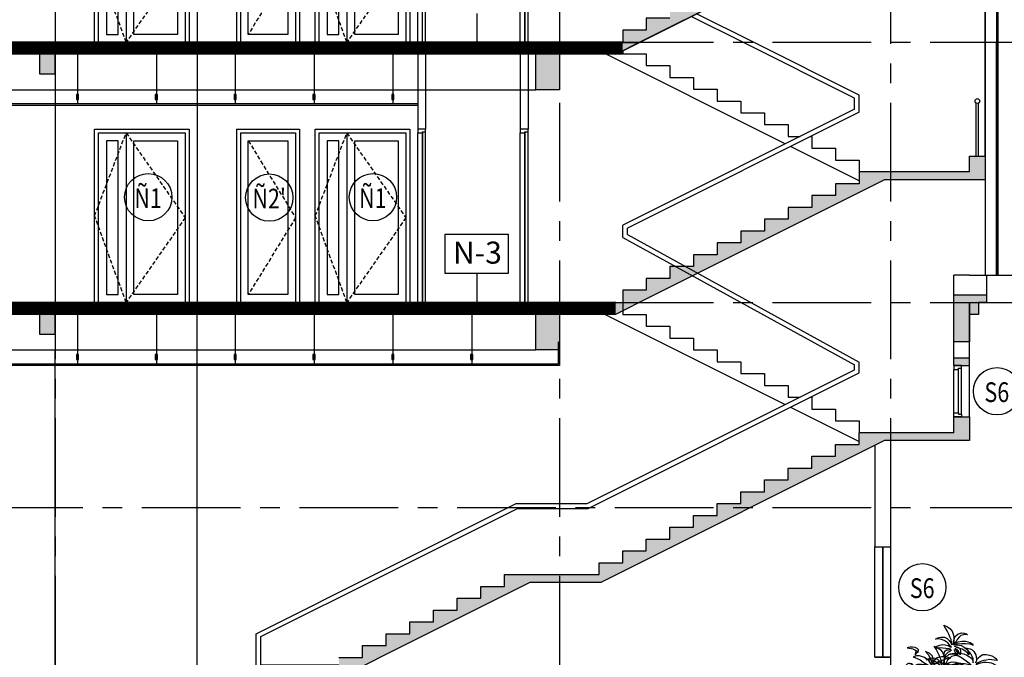
# Model space of a CAD drawing. Extents: x 957858 to 1561523, y -168054 to 57394.
# Drawn here: x 1403766 to 1416258, y -2924 to 5163 of the extents above; entities that cross this region are included whole.
import ezdxf
from ezdxf.enums import TextEntityAlignment as Align

# ---------------------------------------------------------------- set-up
doc = ezdxf.new("R2010")
doc.units = 0
doc.header["$MEASUREMENT"] = 0
doc.linetypes.add('CENTER', pattern=[2, 1.25, -0.25, 0.25, -0.25])
doc.linetypes.add('DASHED', pattern=[0.75, 0.5, -0.25])
doc.layers.get('0').update_dxf_attribs({"linetype": 'CONTINUOUS'})
for name, color, linetype in [('CAY', 84, 'CONTINUOUS'), ('COT', 6, 'CONTINUOUS'), ('cua-dh1', 8, 'CONTINUOUS'), ('CUADI', 8, 'CONTINUOUS'), ('DOOR', 1, 'CONTINUOUS'), ('KI-HIEU', 2, 'CONTINUOUS'), ('kinh', 140, 'CONTINUOUS'), ('SEWALL1', 1, 'CONTINUOUS'), ('SEWALL2', 2, 'CONTINUOUS'), ('THIN', 1, 'CONTINUOUS'), ('Truc', 8, 'CENTER'), ('TUONG', 141, 'CONTINUOUS')]:
    doc.layers.add(name, color=color, linetype=linetype)
doc.styles.get("Standard").update_dxf_attribs({"font": 'VNI-Helve-Condense.TTF'})

# ---------------------------------------------------------------- blocks, each defined once
blk = doc.blocks.new('tree34')
for p, q in [((353, 970), (311, 955)), ((403, 971), (353, 970)), ((452, 971), (403, 971)), ((474, 1117), (446, 1104)), ((446, 1104), (485, 1099)), ((523, 952), (452, 971)), ((520, 1115), (474, 1117)), ((485, 1099), (522, 1081)), ((566, 1105), (520, 1115)), ((522, 1081), (568, 1051)), ((627, 1072), (566, 1105)), ((568, 1051), (589, 1011)), ((589, 1011), (618, 958)), ((666, 1011), (627, 1072)), ((677, 955), (666, 1011)), ((697, 996), (682, 947)), ((723, 1038), (697, 996)), ((756, 1085), (723, 1038)), ((815, 1123), (756, 1085)), ((770, 966), (805, 1010)), ((805, 1010), (854, 1066)), ((872, 1141), (815, 1123)), ((854, 1066), (896, 1106)), ((949, 1150), (872, 1141)), ((896, 1106), (949, 1150)), ((-245, 791), (-250, 782)), ((-250, 782), (-192, 771)), ((-216, 809), (-245, 791)), ((-180, 825), (-216, 809)), ((-125, 836), (-180, 825)), ((-76, 841), (-125, 836)), ((-15, 832), (-76, 841)), ((52, 813), (-15, 832)), ((92, 765), (52, 813)), ((206, 796), (180, 768)), ((238, 823), (206, 796)), ((276, 844), (238, 823)), ((321, 852), (276, 844)), ((279, 759), (315, 784)), ((311, 955), (285, 931)), ((285, 931), (303, 940)), ((303, 940), (344, 940)), ((334, 785), (312, 734)), ((315, 784), (358, 811)), ((381, 849), (321, 852)), ((373, 822), (334, 785)), ((344, 940), (434, 923)), ((351, 760), (411, 783)), ((358, 811), (401, 830)), ((440, 852), (373, 822)), ((432, 841), (381, 849)), ((401, 830), (432, 841)), ((411, 783), (471, 798)), ((434, 923), (510, 896)), ((506, 865), (440, 852)), ((471, 798), (516, 804)), ((527, 806), (495, 774)), ((576, 857), (506, 865)), ((510, 896), (597, 865)), ((516, 804), (568, 803)), ((584, 916), (523, 952)), ((583, 816), (527, 806)), ((568, 803), (629, 815)), ((619, 840), (576, 857)), ((629, 815), (583, 816)), ((628, 877), (584, 916)), ((597, 865), (619, 840)), ((618, 958), (631, 900)), ((648, 831), (628, 877)), ((631, 900), (656, 854)), ((656, 854), (648, 831)), ((667, 893), (659, 836)), ((659, 836), (667, 856)), ((682, 947), (667, 893)), ((667, 856), (674, 895)), ((674, 895), (677, 955)), ((681, 778), (697, 791)), ((706, 782), (681, 778)), ((689, 823), (708, 875)), ((718, 860), (689, 823)), ((697, 791), (732, 817)), ((751, 792), (706, 782)), ((708, 875), (732, 920)), ((760, 895), (718, 860)), ((732, 920), (770, 966)), ((732, 817), (776, 839)), ((811, 789), (751, 792)), ((809, 921), (760, 895)), ((776, 839), (819, 859)), ((871, 928), (809, 921)), ((868, 779), (811, 789)), ((819, 859), (860, 867)), ((860, 867), (913, 873)), ((913, 754), (868, 779)), ((941, 913), (871, 928)), ((913, 873), (960, 868)), ((994, 881), (941, 913)), ((960, 868), (1027, 847)), ((1027, 847), (994, 881)), ((-381, 587), (-412, 556)), ((-350, 623), (-381, 587)), ((-309, 651), (-350, 623)), ((-274, 667), (-309, 651)), ((-283, 575), (-219, 586)), ((-234, 693), (-274, 667)), ((-189, 699), (-234, 693)), ((-219, 586), (-154, 597)), ((-192, 771), (-105, 757)), ((-154, 703), (-189, 699)), ((-114, 698), (-154, 703)), ((-154, 597), (-93, 598)), ((-49, 685), (-114, 698)), ((-105, 757), (-49, 729)), ((-93, 598), (-65, 603)), ((-65, 603), (1, 595)), ((-49, 729), (-3, 708)), ((-4, 671), (-49, 685)), ((18, 587), (-25, 579)), ((40, 648), (-4, 671)), ((-3, 708), (40, 681)), ((1, 595), (50, 587)), ((62, 577), (18, 587)), ((40, 681), (69, 659)), ((81, 619), (40, 648)), ((50, 587), (93, 573)), ((69, 659), (100, 632)), ((121, 580), (81, 619)), ((123, 720), (92, 765)), ((100, 632), (117, 604)), ((117, 604), (121, 580)), ((133, 674), (123, 720)), ((142, 614), (133, 674)), ((142, 677), (136, 648)), ((136, 648), (142, 614)), ((148, 700), (142, 677)), ((162, 729), (148, 700)), ((180, 768), (162, 729)), ((186, 603), (193, 638)), ((199, 626), (186, 603)), ((193, 638), (211, 678)), ((215, 652), (199, 626)), ((211, 678), (239, 717)), ((245, 680), (215, 652)), ((239, 717), (279, 759)), ((242, 566), (298, 584)), ((287, 701), (245, 680)), ((348, 717), (287, 701)), ((298, 584), (328, 600)), ((312, 734), (351, 760)), ((328, 600), (380, 619)), ((412, 722), (348, 717)), ((380, 619), (410, 626)), ((410, 626), (448, 635)), ((461, 717), (412, 722)), ((448, 635), (485, 645)), ((519, 704), (461, 717)), ((484, 727), (478, 685)), ((478, 685), (497, 713)), ((495, 774), (484, 727)), ((485, 645), (536, 650)), ((497, 713), (536, 749)), ((593, 683), (519, 704)), ((537, 716), (527, 679)), ((527, 679), (553, 640)), ((536, 749), (594, 772)), ((536, 650), (580, 659)), ((590, 758), (537, 716)), ((553, 640), (556, 677)), ((556, 677), (587, 716)), ((580, 659), (629, 656)), ((587, 716), (615, 743)), ((611, 767), (590, 758)), ((678, 648), (593, 683)), ((594, 772), (611, 767)), ((615, 743), (615, 743)), ((629, 656), (678, 648)), ((666, 721), (693, 691)), ((682, 739), (714, 738)), ((723, 717), (682, 739)), ((693, 691), (720, 657)), ((714, 738), (783, 725)), ((720, 657), (749, 611)), ((763, 704), (723, 717)), ((749, 611), (755, 568)), ((755, 568), (782, 617)), ((785, 671), (763, 704)), ((782, 617), (785, 671)), ((783, 725), (843, 716)), ((843, 716), (908, 698)), ((908, 698), (976, 669)), ((955, 719), (913, 754)), ((976, 669), (955, 719)), ((-412, 556), (-428, 531)), ((-428, 531), (-362, 554)), ((-362, 554), (-283, 575)), ((-172, 435), (-186, 379)), ((-136, 493), (-172, 435)), ((-105, 533), (-136, 493)), ((-132, 344), (-94, 403)), ((-69, 560), (-105, 533)), ((-94, 403), (-61, 454)), ((-25, 579), (-69, 560)), ((-61, 454), (-2, 480)), ((-2, 480), (37, 498)), ((38, 458), (24, 410)), ((24, 410), (26, 362)), ((37, 498), (107, 503)), ((61, 491), (38, 458)), ((107, 503), (61, 491)), ((93, 573), (62, 577)), ((64, 363), (81, 400)), ((81, 400), (103, 439)), ((103, 439), (125, 465)), ((125, 465), (147, 481)), ((137, 510), (202, 463)), ((174, 482), (137, 510)), ((146, 490), (165, 459)), ((165, 459), (168, 429)), ((168, 429), (173, 391)), ((173, 391), (169, 356)), ((199, 461), (174, 482)), ((179, 486), (218, 493)), ((197, 480), (179, 486)), ((249, 470), (197, 480)), ((211, 436), (199, 461)), ((202, 544), (242, 566)), ((224, 548), (202, 544)), ((202, 463), (224, 437)), ((204, 366), (212, 408)), ((212, 408), (211, 436)), ((218, 493), (263, 489)), ((243, 551), (224, 548)), ((224, 437), (255, 415)), ((279, 548), (243, 551)), ((294, 451), (249, 470)), ((255, 415), (275, 396)), ((263, 489), (300, 486)), ((275, 396), (305, 370)), ((310, 547), (279, 548)), ((338, 433), (294, 451)), ((300, 486), (362, 470)), ((344, 542), (310, 547)), ((360, 405), (338, 433)), ((381, 537), (344, 542)), ((390, 375), (360, 405)), ((362, 470), (416, 447)), ((417, 530), (381, 537)), ((416, 447), (453, 432)), ((459, 518), (417, 530)), ((453, 432), (500, 417)), ((500, 504), (459, 518)), ((475, 362), (544, 412)), ((530, 484), (500, 504)), ((500, 417), (545, 398)), ((571, 456), (530, 484)), ((544, 412), (651, 442)), ((545, 398), (588, 379)), ((599, 427), (571, 456)), ((625, 401), (599, 427)), ((649, 370), (625, 401)), ((643, 569), (728, 569)), ((707, 539), (643, 569)), ((651, 442), (807, 422)), ((778, 484), (707, 539)), ((728, 569), (815, 546)), ((848, 437), (778, 484)), ((807, 422), (901, 370)), ((815, 546), (894, 500)), ((898, 386), (848, 437)), ((894, 500), (930, 440)), ((930, 440), (938, 366)), ((938, 366), (960, 450)), ((950, 329), (1037, 407)), ((960, 450), (992, 503)), ((1015, 443), (969, 379)), ((992, 503), (1059, 541)), ((1082, 515), (1015, 443)), ((1037, 407), (1133, 436)), ((1059, 541), (1147, 559)), ((1147, 559), (1082, 515)), ((1133, 436), (1238, 438)), ((1238, 438), (1292, 425)), ((1278, 516), (1290, 547)), ((1290, 504), (1278, 509)), ((1290, 547), (1324, 567)), ((1304, 493), (1290, 504)), ((1323, 522), (1291, 512)), ((1291, 512), (1314, 507)), ((1292, 425), (1353, 385)), ((1311, 476), (1304, 493)), ((1319, 458), (1311, 476)), ((1314, 507), (1332, 494)), ((1317, 436), (1319, 458)), ((1330, 457), (1317, 436)), ((1357, 531), (1323, 522)), ((1324, 567), (1364, 574)), ((1334, 479), (1330, 457)), ((1332, 494), (1334, 479)), ((1405, 534), (1357, 531)), ((1364, 574), (1417, 568)), ((1437, 534), (1405, 534)), ((1417, 568), (1460, 554)), ((1477, 531), (1437, 534)), ((1460, 554), (1492, 541)), ((1516, 524), (1477, 531)), ((1492, 541), (1516, 524)), ((-194, 341), (-195, 301)), ((-195, 301), (-187, 264)), ((-186, 379), (-194, 341)), ((-187, 264), (-170, 223)), ((-170, 223), (-162, 278)), ((-162, 278), (-132, 344)), ((46, 195), (7, 160)), ((26, 362), (36, 327)), ((36, 327), (53, 305)), ((93, 223), (46, 195)), ((53, 305), (55, 329)), ((55, 329), (64, 363)), ((158, 224), (93, 223)), ((133, 192), (159, 206)), ((157, 291), (172, 316)), ((161, 311), (157, 291)), ((175, 217), (158, 224)), ((159, 206), (175, 217)), ((169, 356), (161, 311)), ((172, 316), (192, 347)), ((192, 347), (204, 366)), ((305, 370), (331, 329)), ((331, 329), (353, 292)), ((353, 292), (377, 262)), ((377, 262), (389, 237)), ((389, 237), (403, 211)), ((409, 331), (390, 375)), ((403, 211), (414, 180)), ((420, 300), (409, 331)), ((414, 180), (420, 212)), ((425, 261), (420, 300)), ((420, 212), (425, 261)), ((548, 364), (475, 362)), ((626, 362), (548, 364)), ((588, 379), (628, 359)), ((747, 355), (626, 362)), ((628, 359), (672, 340)), ((632, 177), (660, 238)), ((672, 340), (649, 370)), ((660, 238), (740, 299)), ((759, 212), (680, 160)), ((740, 299), (820, 319)), ((835, 341), (747, 355)), ((818, 250), (759, 212)), ((883, 274), (818, 250)), ((820, 319), (934, 311)), ((934, 311), (835, 341)), ((955, 275), (883, 274)), ((927, 327), (898, 386)), ((901, 370), (927, 327)), ((969, 379), (950, 329)), ((1003, 247), (966, 267)), ((1046, 321), (973, 300)), ((973, 300), (1065, 304)), ((1042, 202), (1003, 247)), ((1030, 255), (1082, 213)), ((1104, 231), (1030, 255)), ((1054, 134), (1042, 202)), ((1131, 342), (1046, 321)), ((1065, 304), (1156, 290)), ((1082, 213), (1116, 163)), ((1170, 212), (1104, 231)), ((1203, 369), (1131, 342)), ((1156, 290), (1227, 267)), ((1238, 190), (1170, 212)), ((1270, 379), (1203, 369)), ((1227, 267), (1290, 215)), ((1353, 385), (1270, 379)), ((1290, 215), (1331, 169)), ((1313, 228), (1318, 235)), ((1326, 225), (1313, 228)), ((1318, 235), (1346, 244)), ((1347, 218), (1326, 225)), ((1346, 244), (1377, 244)), ((1374, 209), (1347, 218)), ((1404, 194), (1374, 209)), ((1377, 244), (1401, 238)), ((1401, 238), (1422, 224)), ((1422, 181), (1404, 194)), ((1422, 224), (1429, 207)), ((1429, 207), (1436, 189)), ((-2, 111), (-7, 61)), ((-7, 61), (0, 0)), ((7, 160), (-2, 111)), ((0, 0), (22, 65)), ((22, 65), (56, 124)), ((56, 124), (90, 159)), ((90, 159), (133, 192)), ((627, 109), (632, 177)), ((680, 160), (627, 109)), ((1023, 36), (1051, 81)), ((1078, 57), (1023, 36)), ((1051, 81), (1054, 134)), ((1110, 114), (1078, 57)), ((1116, 163), (1110, 114)), ((1300, 153), (1238, 190)), ((1364, 110), (1300, 153)), ((1331, 169), (1364, 110)), ((1444, 163), (1422, 181)), ((1436, 189), (1444, 163))]:
    blk.add_line(p, q)
blk = doc.blocks.new('d2')
blk.add_line((400, 2150), (400, 0))
for points in [[(0, 0), (0, 2200), (1200, 2200), (1200, 0)], [(50, 0), (50, 2150), (1150, 2150), (1150, 0)]]:
    blk.add_lwpolyline(points)
at = {"color": 8, "linetype": 'DASHED', "ltscale": 100}
blk.add_lwpolyline([(400, 2150), (1150, 1075), (400, 0), (0, 1100), (400, 2150)], dxfattribs=at)
for points in [[(300, 2050), (150, 2050), (150, 100), (300, 100)], [(1050, 100), (500, 100), (500, 2050), (1050, 2050)]]:
    blk.add_lwpolyline(points, close=True)
blk = doc.blocks.new('mc-1 tang')
at = {"layer": 'COT'}
h = blk.add_hatch(color=256, dxfattribs=at)
h.paths.add_polyline_path([(-6400, 3300), (-6613, 3300), (-6400, 3193)])
h.paths.add_polyline_path([(-6400, 155), (-6700, 155), (-6700, 305), (-7000, 305), (-7000, 455), (-7300, 455), (-7300, 605), (-7600, 605), (-7600, 755), (-7900, 755), (-7900, 905), (-8200, 905), (-8200, 1055), (-8500, 1055), (-8500, 1205), (-8800, 1205), (-8800, 1355), (-9100, 1355), (-9100, 1505), (-9400, 1505), (-9400, 1655), (-10800, 1655), (-10800, 1855), (-11000, 1855), (-11000, 1555), (-9724, 1555), (-6613, 0), (-6400, 0)])
for p in [(-9724, 1555), (-6400, -1)]:
    blk.add_line(p, (-6611, -1), dxfattribs=at)
for points in [[(-7000, 305), (-6700, 305), (-6700, 155)], [(-6700, 155), (-6400, 155)], [(-6400, 155), (-6400, -1)]]:
    blk.add_lwpolyline(points, dxfattribs=at)
at = {"layer": 'DOOR'}
for p, q in [((-5158, 2150), (-5158, 0)), ((-3858, 2150), (-3858, 0))]:
    blk.add_line(p, q, dxfattribs=at)
at = {"layer": 'kinh', "ltscale": 10}
for p, q in [((-11159, 3300), (-11159, 0)), ((-11144, 3300), (-11144, 0))]:
    blk.add_line(p, q, dxfattribs=at)
at = {"layer": 'SEWALL1', "ltscale": 10}
for p, q in [((-11000, 3300), (-11000, 0)), ((-8060, 0), (-7337, 362)), ((-7926, 0), (-7270, 328))]:
    blk.add_line(p, q, dxfattribs=at)
at = {"layer": 'SEWALL2'}
for p, q in [((-1000, 3300), (-1000, 0)), ((800, 3300), (800, 0))]:
    blk.add_line(p, q, dxfattribs=at)
at = {"layer": 'THIN'}
for p, q in [((-5200, 0), (-5200, 2165)), ((-5160, 0), (-5160, 2150)), ((-5100, 0), (-5100, 2150)), ((-3900, 0), (-3900, 2165)), ((-3860, 0), (-3860, 2150)), ((-3800, 0), (-3800, 2150))]:
    blk.add_line(p, q, dxfattribs=at)
at = {"layer": 'cua-dh1', "xscale": -1}
blk.add_blockref('d2', (-2500, 0), dxfattribs=at)
blk = doc.blocks.new('DAM 400X500')
at = {"ltscale": 10}
blk.add_hatch(color=256, dxfattribs=at).paths.add_polyline_path([(400, 0), (0, 0), (0, -500), (400, -500)])
blk.add_lwpolyline([(0, -500), (400, -500), (400, 0), (0, 0)], close=True, dxfattribs=at)
blk = doc.blocks.new('kh-nen')
at = {"linetype": 'Continuous'}
blk.add_lwpolyline([(0, 0), (800, 0), (800, 500), (0, 500)], close=True, dxfattribs=at)
at = {"width": 1}
blk.add_attdef('KH-N', text='', height=250, dxfattribs=at).set_placement((403, 250), align=Align.MIDDLE_CENTER)
blk = doc.blocks.new('dam200x400')
at = {"linetype": 'Continuous', "ltscale": 10}
blk.add_hatch(color=256, dxfattribs=at).paths.add_polyline_path([(2000, -400), (2200, -400), (2200, 0), (2000, 0)])
blk.add_lwpolyline([(2000, -400), (2200, -400), (2200, 0), (2000, 0)], close=True, dxfattribs=at)
blk = doc.blocks.new('dam300x600')
at = {"linetype": 'Continuous', "ltscale": 10}
blk.add_hatch(color=256, dxfattribs=at).paths.add_polyline_path([(300, 0), (0, 0), (0, -600), (300, -600)])
blk.add_lwpolyline([(0, -600), (300, -600), (300, 0), (0, 0)], close=True, dxfattribs=at)
blk = doc.blocks.new('A$C29BB76EB')
for p, q in [((0, 2200), (800, 2200)), ((0, 2200), (0, 0)), ((50, 2150), (750, 2150)), ((50, 2150), (50, 0)), ((750, 2150), (750, 0)), ((800, 2200), (800, 0))]:
    blk.add_line(p, q)
at = {"color": 8, "linetype": 'DASHED', "ltscale": 100}
for p, q in [((150, 2050), (750, 1075)), ((750, 1075), (150, 100))]:
    blk.add_line(p, q, dxfattribs=at)
blk.add_lwpolyline([(650, 100), (150, 100), (150, 2050), (650, 2050)], close=True)
blk = doc.blocks.new('KH-CD')
blk.add_circle((0, 0), 3.5)
blk.add_attdef('SYMBOL', text='', height=3).set_placement((-0.05, 0.15), align=Align.MIDDLE_CENTER)
blk = doc.blocks.new('A$C0D592148')
at = {"layer": 'KI-HIEU'}
ref = blk.add_blockref('KH-CD', (300, 300), dxfattribs=dict(at, xscale=85.71428571408615, yscale=85.71429999999236, zscale=85.7143, rotation=180))
ref.add_attrib('SYMBOL', 'S6', dxfattribs={"layer": '0', "height": 250, "width": 0.8}).set_placement((298, 288), align=Align.MIDDLE_CENTER)

msp = doc.modelspace()

# ---------------------------------------------------------------- hatches: boundary and pattern name
at = {"layer": 'COT'}
h = msp.add_hatch(color=256, dxfattribs=at)
h.paths.add_polyline_path([(1411415.7, 4876.3), (1411628.9, 4876.3), (1411415.7, 4769.7)])
h.paths.add_polyline_path([(1411415.7, 1731.5), (1411715.7, 1731.5), (1411715.7, 1881.5), (1412015.7, 1881.5), (1412015.7, 2031.5), (1412315.7, 2031.5), (1412315.7, 2181.5), (1412615.7, 2181.5), (1412615.7, 2331.5), (1412915.7, 2331.5), (1412915.7, 2481.5), (1413215.7, 2481.5), (1413215.7, 2631.5), (1413515.7, 2631.5), (1413515.7, 2781.5), (1413815.7, 2781.5), (1413815.7, 2931.5), (1414115.7, 2931.5), (1414115.7, 3081.5), (1414415.7, 3081.5), (1414415.7, 3231.5), (1415815.7, 3231.5), (1415815.7, 3431.5), (1416015.7, 3431.5), (1416015.7, 3131.5), (1414739.3, 3131.5), (1411628.9, 1576.3), (1411415.7, 1576.3)])
for points in [[(1415929.9, 1575.2), (1416029.9, 1575.2), (1416029.9, 1675.2), (1415615.7, 1675.2), (1415615.7, 1575.2), (1415815.7, 1575.2), (1415815.7, 1424.2), (1415929.8, 1424.2)], [(1411328.9, 1575.2), (1411626.8, 1575.2), (1411328.9, 1426.3)]]:
    msp.add_hatch(color=256, dxfattribs=at).paths.add_polyline_path(points)
at = {"layer": 'COT', "linetype": 'Continuous', "ltscale": 10}
for points in [[(1415815.7, 776.3), (1415815.7, 876.3), (1415615.7, 876.3), (1415615.7, 776.3)], [(1414739.3, -174.8), (1415815.7, -174.8), (1415815.7, 125.2), (1415615.7, 125.2), (1415615.7, -74.8), (1414415.7, -74.8), (1414415.7, -224.8), (1414115.7, -224.8), (1414115.7, -374.8), (1413815.7, -374.8), (1413815.7, -524.8), (1413515.7, -524.8), (1413515.7, -674.8), (1413215.7, -674.8), (1413215.7, -824.8), (1412915.7, -824.8), (1412915.7, -974.8), (1412615.7, -974.8), (1412615.7, -1124.8), (1412315.7, -1124.8), (1412315.7, -1274.8), (1412015.7, -1274.8), (1412015.7, -1424.8), (1411715.7, -1424.8), (1411715.7, -1574.8), (1411415.7, -1574.8), (1411415.7, -1724.8), (1411115.7, -1724.8), (1411115.7, -1874.8), (1409915.7, -1874.8), (1409915.7, -2024.8), (1409615.7, -2024.8), (1409615.7, -2174.8), (1409315.7, -2174.8), (1409315.7, -2324.8), (1409015.7, -2324.8), (1409015.7, -2474.8), (1408715.7, -2474.8), (1408715.7, -2624.8), (1408415.7, -2624.8), (1408415.7, -2774.8), (1408115.7, -2774.8), (1408115.7, -2924.8), (1407815.7, -2924.8), (1407815.7, -3074.8), (1407515.7, -3074.8), (1407515.7, -3224.8), (1407215.7, -3224.8), (1407215.7, -3374.8), (1406915.7, -3374.8), (1406915.7, -3524.8), (1406615.7, -3524.8), (1406615.7, -3674.8), (1406315.7, -3674.8), (1406315.7, -3824.8), (1406015.7, -3824.8), (1406015.7, -3923.4), (1406342.1, -3923.4), (1410239.3, -1974.8), (1411139.3, -1974.8)]]:
    msp.add_hatch(color=256, dxfattribs=at).paths.add_polyline_path(points)

# ---------------------------------------------------------------- linework, layer by layer
at = {"color": 6}
for points in [[(1408915.7, 3776.3), (1408815.7, 3776.3), (1408815.7, 3726.3), (1408875.7, 3726.3), (1408875.7, 3741.3), (1408915.7, 3741.3)], [(1410215.7, 3776.3), (1410115.7, 3776.3), (1410115.7, 3726.3), (1410175.7, 3726.3), (1410175.7, 3741.3), (1410215.7, 3741.3)], [(1415715.7, 776.3), (1415615.7, 776.3), (1415615.7, 726.3), (1415675.7, 726.3), (1415675.7, 741.3), (1415715.7, 741.3)], [(1415715.7, 125.2), (1415615.7, 125.2), (1415615.7, 175.2), (1415675.7, 175.2), (1415675.7, 160.2), (1415715.7, 160.2)]]:
    msp.add_lwpolyline(points, close=True, dxfattribs=at)
at = {"layer": 'COT'}
for p, q in [((1414739.3, 3131.5), (1411626.8, 1575.2)), ((1415815.7, 3231.5), (1414415.7, 3231.5)), ((1416015.7, 3131.5), (1414739.3, 3131.5)), ((1415615.7, 1675.2), (1416029.9, 1675.2)), ((1411328.9, 1575.2), (1411626.8, 1575.2)), ((1411415.7, 1575.2), (1411626.8, 1575.2)), ((1415815.7, 1424.2), (1415815.7, 1574.2))]:
    msp.add_line(p, q, dxfattribs=at)
at = {"layer": 'COT', "ltscale": 10}
for p, q in [((1415615.7, 876.3), (1415815.7, 876.3)), ((1415615.7, 776.3), (1415815.7, 776.3)), ((1415615.7, -74.8), (1415615.7, 125.2)), ((1415615.7, 125.2), (1415815.7, 125.2)), ((1415815.7, 125.2), (1415815.7, -174.8))]:
    msp.add_line(p, q, dxfattribs=at)
at = {"layer": 'COT', "const_width": 150}
for points in [[(1411415.7, 4801.3), (1398615.7, 4801.3)], [(1411328.9, 1500.2), (1398702.5, 1500.2)]]:
    msp.add_lwpolyline(points, dxfattribs=at)
at = {"layer": 'COT'}
for points in [[(1411415.7, 4876.3), (1398615.7, 4876.3)], [(1411415.7, 4726.3), (1398615.7, 4726.3)], [(1412015.7, 1881.5), (1411715.7, 1881.5), (1411715.7, 1731.5)], [(1411715.7, 1731.5), (1411415.7, 1731.5)], [(1411415.7, 1731.5), (1411415.7, 1575.2)], [(1411328.9, 1575.2), (1398404.6, 1575.2)], [(1411328.9, 1425.2), (1398702.5, 1425.2)]]:
    msp.add_lwpolyline(points, dxfattribs=at)
at = {"layer": 'COT', "ltscale": 10}
for points in [[(1414115.7, -224.8), (1414415.7, -224.8), (1414415.7, -74.8)], [(1415615.7, -74.8), (1414415.7, -74.8)], [(1415815.7, -174.8), (1414739.3, -174.8), (1411139.3, -1974.8), (1410239.3, -1974.8), (1406342.1, -3923.4)], [(1413815.7, -374.8), (1414115.7, -374.8), (1414115.7, -224.8)], [(1413515.7, -524.8), (1413815.7, -524.8), (1413815.7, -374.8)], [(1413215.7, -674.8), (1413515.7, -674.8), (1413515.7, -524.8)], [(1412915.7, -824.8), (1413215.7, -824.8), (1413215.7, -674.8)], [(1412615.7, -974.8), (1412915.7, -974.8), (1412915.7, -824.8)], [(1412315.7, -1124.8), (1412615.7, -1124.8), (1412615.7, -974.8)], [(1412015.7, -1274.8), (1412315.7, -1274.8), (1412315.7, -1124.8)], [(1411715.7, -1424.8), (1412015.7, -1424.8), (1412015.7, -1274.8)], [(1411415.7, -1574.8), (1411715.7, -1574.8), (1411715.7, -1424.8)], [(1411115.7, -1724.8), (1411415.7, -1724.8), (1411415.7, -1574.8)], [(1409915.7, -1874.8), (1411115.7, -1874.8), (1411115.7, -1724.8)], [(1409615.7, -2024.8), (1409915.7, -2024.8), (1409915.7, -1874.8)], [(1409315.7, -2174.8), (1409615.7, -2174.8), (1409615.7, -2024.8)], [(1409015.7, -2324.8), (1409315.7, -2324.8), (1409315.7, -2174.8)], [(1408715.7, -2474.8), (1409015.7, -2474.8), (1409015.7, -2324.8)], [(1408415.7, -2624.8), (1408715.7, -2624.8), (1408715.7, -2474.8)], [(1408115.7, -2774.8), (1408415.7, -2774.8), (1408415.7, -2624.8)], [(1407815.7, -2924.8), (1408115.7, -2924.8), (1408115.7, -2774.8)]]:
    msp.add_lwpolyline(points, dxfattribs=at)
msp.add_circle((1415915.7, 4131.5), 30, dxfattribs=at)
at = {"layer": 'DOOR'}
for p, q in [((1408874.1, 3726.3), (1408874.1, 1576.3)), ((1410174.1, 3726.3), (1410174.1, 1576.3))]:
    msp.add_line(p, q, dxfattribs=at)
at = {"layer": 'KI-HIEU'}
for p, q in [((1409564.2, 5242.8), (1409564.2, 4876.3)), ((1409564.2, 1941.8), (1409564.2, 1575.2))]:
    msp.add_line(p, q, dxfattribs=at)
at = {"layer": 'KI-HIEU', "linetype": 'Continuous', "ltscale": 10}
for p, q in [((1406015.7, 795.2), (1406015.7, 1425.2)), ((1406015.7, -3923.7), (1406015.7, 775.2))]:
    msp.add_line(p, q, dxfattribs=at)
at = {"layer": 'kinh', "ltscale": 10}
for p, q in [((1416160.1, 1924.3), (1416160.1, 4876.3)), ((1416160.1, 4876.3), (1416160.1, 1924.3)), ((1416174.3, 1924.3), (1416174.3, 4876.3)), ((1416174.3, 4876.3), (1416174.3, 1924.3))]:
    msp.add_line(p, q, dxfattribs=at)
msp.add_lwpolyline([(1416015.7, 1924.3), (1416565.7, 1924.3), (1416565.7, 4876.3)], dxfattribs=at)
at = {"layer": 'SEWALL1', "ltscale": 10}
for p, q in [((1416015.7, 3431.5), (1416015.7, 6431.5)), ((1414355.7, 4169.4), (1412941.9, 4876.3)), ((1414415.7, 4206.5), (1413076.1, 4876.3)), ((1416015.7, 4876.3), (1416015.7, 1924.3)), ((1413478.9, 3588.1), (1411052.5, 4801.3)), ((1414355.7, 4026.5), (1414355.7, 4169.4)), ((1414415.7, 3989.4), (1414415.7, 4206.5)), ((1414355.7, 4026.5), (1411415.7, 2556.5)), ((1415900.7, 3431.5), (1415900.7, 4105.5)), ((1415930.7, 3431.5), (1415930.7, 4105.5)), ((1414415.7, 3989.4), (1411475.7, 2519.4)), ((1414415.7, 3119.7), (1413546, 3554.6)), ((1411415.7, 2401.2), (1411415.7, 2556.5)), ((1411475.7, 2436.7), (1411475.7, 2519.4)), ((1411415.7, 2401.2), (1414355.7, 784.2)), ((1411475.7, 2436.7), (1414415.7, 819.7)), ((1411192.1, 1425.2), (1413478.9, 281.8)), ((1413546, 248.3), (1414415.7, -186.6))]:
    msp.add_line(p, q, dxfattribs=at)
at = {"layer": 'SEWALL1', "linetype": 'Continuous', "ltscale": 10}
for p, q in [((1404500, 4725.2), (1404500, 4095.2)), ((1405500, 4725.2), (1405500, 4095.2)), ((1406500, 4725.2), (1406500, 4095.2)), ((1407500, 4725.2), (1407500, 4095.2)), ((1408500, 4725.2), (1408500, 4095.2)), ((1408815.7, 4075.2), (1399415.7, 4075.2)), ((1408815.7, 4095.2), (1399435.7, 4095.2)), ((1404500, 1425.2), (1404500, 795.2)), ((1405500, 1425.2), (1405500, 795.2)), ((1406500, 1425.2), (1406500, 795.2)), ((1407500, 1425.2), (1407500, 795.2)), ((1408500, 1425.2), (1408500, 795.2)), ((1409500, 1425.2), (1409500, 795.2)), ((1410595.7, 1075.2), (1410595.7, 795.2)), ((1410615.7, 1075.2), (1410615.7, 775.2)), ((1410615.7, 775.2), (1399415.7, 775.2)), ((1410595.7, 795.2), (1399435.7, 795.2))]:
    msp.add_line(p, q, dxfattribs=at)
at = {"layer": 'SEWALL1', "ltscale": 10}
for points in [[(1411415.7, 4769.7), (1411415.7, 4731.5), (1411715.7, 4731.5), (1411715.7, 4581.5)], [(1411715.7, 4581.5), (1412015.7, 4581.5), (1412015.7, 4431.5)], [(1412015.7, 4431.5), (1412315.7, 4431.5), (1412315.7, 4281.5)], [(1412315.7, 4281.5), (1412615.7, 4281.5), (1412615.7, 4131.5)], [(1412615.7, 4131.5), (1412915.7, 4131.5), (1412915.7, 3981.5)], [(1412915.7, 3981.5), (1413215.7, 3981.5), (1413215.7, 3831.5)], [(1413215.7, 3831.5), (1413515.7, 3831.5), (1413515.7, 3681.5)], [(1413515.7, 3681.5), (1413665.7, 3681.5)], [(1413799.9, 3681.5), (1413815.7, 3681.5), (1413815.7, 3531.5)], [(1413815.7, 3531.5), (1414115.7, 3531.5), (1414115.7, 3381.5)], [(1414115.7, 3381.5), (1414415.7, 3381.5), (1414415.7, 3231.5)], [(1411115.7, 1575.2), (1411415.7, 1575.2), (1411415.7, 1425.2)], [(1411415.7, 1425.2), (1411715.7, 1425.2), (1411715.7, 1275.2)], [(1411715.7, 1275.2), (1412015.7, 1275.2), (1412015.7, 1125.2)], [(1412015.7, 1125.2), (1412315.7, 1125.2), (1412315.7, 975.2)], [(1412315.7, 975.2), (1412615.7, 975.2), (1412615.7, 825.2)], [(1407515.7, -3083.4), (1406765.7, -3083.4), (1406765.7, -2624.8), (1410065.7, -974.8), (1410965.7, -974.8), (1414355.7, 720.2), (1414355.7, 784.2)], [(1407815.7, -3023.4), (1406825.7, -3023.4), (1406825.7, -2661.8), (1410079.9, -1034.8), (1410979.9, -1034.8), (1414415.7, 683.2), (1414415.7, 819.7)], [(1412615.7, 825.2), (1412915.7, 825.2), (1412915.7, 675.2)], [(1412915.7, 675.2), (1413215.7, 675.2), (1413215.7, 525.2)], [(1413215.7, 525.2), (1413515.7, 525.2), (1413515.7, 375.2)], [(1413515.7, 375.2), (1413665.7, 375.2)], [(1413799.9, 375.2), (1413815.7, 375.2), (1413815.7, 225.2)], [(1413815.7, 225.2), (1414115.7, 225.2), (1414115.7, 75.2)], [(1414115.7, 75.2), (1414415.7, 75.2), (1414415.7, -74.8)]]:
    msp.add_lwpolyline(points, dxfattribs=at)
at = {"layer": 'SEWALL1', "linetype": 'Continuous', "ltscale": 10}
for points in [[(1404513.8, 4215.5), (1404486.2, 4215.5), (1404486.2, 4151.9), (1404513.8, 4151.9)], [(1405513.8, 4215.5), (1405486.2, 4215.5), (1405486.2, 4151.9), (1405513.8, 4151.9)], [(1406513.8, 4215.5), (1406486.2, 4215.5), (1406486.2, 4151.9), (1406513.8, 4151.9)], [(1407513.8, 4215.5), (1407486.2, 4215.5), (1407486.2, 4151.9), (1407513.8, 4151.9)], [(1408513.8, 4215.5), (1408486.2, 4215.5), (1408486.2, 4151.9), (1408513.8, 4151.9)], [(1404513.8, 915.5), (1404486.2, 915.5), (1404486.2, 851.9), (1404513.8, 851.9)], [(1405513.8, 915.5), (1405486.2, 915.5), (1405486.2, 851.9), (1405513.8, 851.9)], [(1406513.8, 915.5), (1406486.2, 915.5), (1406486.2, 851.9), (1406513.8, 851.9)], [(1407513.8, 915.5), (1407486.2, 915.5), (1407486.2, 851.9), (1407513.8, 851.9)], [(1408513.8, 915.5), (1408486.2, 915.5), (1408486.2, 851.9), (1408513.8, 851.9)], [(1409513.8, 915.5), (1409486.2, 915.5), (1409486.2, 851.9), (1409513.8, 851.9)]]:
    msp.add_lwpolyline(points, close=True, dxfattribs=at)
at = {"layer": 'SEWALL2'}
for p, q in [((1404215.7, 4876.3), (1404215.7, 1576.3)), ((1406015.7, 4876.3), (1406015.7, 1576.3)), ((1399715.7, 4275.2), (1410315.7, 4275.2)), ((1400515.4, 975.2), (1410315.7, 974.2)), ((1404215.7, -3923.7), (1404215.7, 974.2))]:
    msp.add_line(p, q, dxfattribs=at)
at = {"layer": 'THIN'}
for p, q in [((1408815.7, 1576.3), (1408815.7, 3726.3)), ((1408875.7, 1576.3), (1408875.7, 3726.3)), ((1408915.7, 1576.3), (1408915.7, 3741.3)), ((1410115.7, 1576.3), (1410115.7, 3726.3)), ((1410175.7, 1576.3), (1410175.7, 3726.3)), ((1410215.7, 1576.3), (1410215.7, 3741.3)), ((1415815.7, 125.2), (1415815.7, 776.3)), ((1415615.7, 175.2), (1415615.7, 726.3)), ((1415675.7, 175.2), (1415675.7, 726.3)), ((1415715.7, 160.2), (1415715.7, 741.3))]:
    msp.add_line(p, q, dxfattribs=at)
for points in [[(1414815.7, -2923.7), (1414615.7, -2923.7), (1414615.7, -1523.7), (1414815.7, -1523.7)], [(1414715.7, -1523.7), (1414715.7, -1523.7), (1414715.7, -2923.7), (1414715.7, -2923.7)]]:
    msp.add_lwpolyline(points, close=True, dxfattribs=at)
at = {"layer": 'Truc', "ltscale": 1000}
for p, q in [((1404215.7, 54108.5), (1404215.7, -9482)), ((1410615.7, 54108.5), (1410615.7, -9482)), ((1414815.7, 54108.5), (1414815.7, -9482)), ((1389317.4, 4876.3), (1419621.2, 4876.3)), ((1389317.4, 1576.3), (1419621.2, 1576.3)), ((1389317.4, -1023.7), (1419621.2, -1023.7))]:
    msp.add_line(p, q, dxfattribs=at)
at = {"layer": 'TUONG', "ltscale": 10}
for p, q in [((1411415.7, 4769.7), (1414739.3, 6431.5)), ((1411328.9, 4726.3), (1411628.9, 4876.3)), ((1415815.7, 3231.5), (1415815.7, 3431.5)), ((1415815.7, 3431.5), (1416015.7, 3431.5)), ((1416015.7, 3431.5), (1416015.7, 3131.5)), ((1414415.7, 3231.5), (1414415.7, 3081.5)), ((1411760.5, 1642.1), (1411326.8, 1425.2)), ((1414615.7, -236.6), (1414615.7, -1523.7))]:
    msp.add_line(p, q, dxfattribs=at)
at = {"layer": 'TUONG'}
for p, q in [((1408815.7, 4726.3), (1408815.7, 3776.3)), ((1408815.7, 4726.3), (1408815.7, 3776.3)), ((1408915.7, 4726.3), (1408915.7, 3776.3)), ((1408915.7, 4726.3), (1408915.7, 3776.3)), ((1410115.7, 4726.3), (1410115.7, 3776.3)), ((1410215.7, 4726.3), (1410215.7, 3776.3)), ((1415615.7, 776.3), (1415615.7, 1924.2)), ((1415815.7, 1924.2), (1415615.7, 1924.2)), ((1415815.7, 776.3), (1415815.7, 1424.2)), ((1414815.7, -174.8), (1414815.7, -1523.7)), ((1414615.7, -1523.7), (1414815.7, -1523.7)), ((1414615.7, -2923.7), (1414815.7, -2923.7))]:
    msp.add_line(p, q, dxfattribs=at)
at = {"layer": 'TUONG', "ltscale": 10}
for points in [[(1411418.1, 4876.3), (1411418.1, 4875.2)], [(1414415.7, 3081.5), (1414115.7, 3081.5), (1414115.7, 2931.5)], [(1414115.7, 2931.5), (1413815.7, 2931.5), (1413815.7, 2781.5)], [(1413815.7, 2781.5), (1413515.7, 2781.5), (1413515.7, 2631.5)], [(1413515.7, 2631.5), (1413215.7, 2631.5), (1413215.7, 2481.5)], [(1413215.7, 2481.5), (1412915.7, 2481.5), (1412915.7, 2331.5)], [(1412915.7, 2331.5), (1412615.7, 2331.5), (1412615.7, 2181.5)], [(1412615.7, 2181.5), (1412315.7, 2181.5), (1412315.7, 2031.5)], [(1412315.7, 2031.5), (1412015.7, 2031.5), (1412015.7, 1881.5)]]:
    msp.add_lwpolyline(points, dxfattribs=at)
at = {"layer": 'TUONG'}
msp.add_lwpolyline([(1415815.7, 1924.2), (1416029.8, 1924.2), (1416029.9, 1575.2), (1415929.9, 1575.2), (1415929.8, 1424.2), (1415815.7, 1424.2)], dxfattribs=at)

# ---------------------------------------------------------------- block references
at = {"layer": 'CAY', "xscale": -0.6451200003020949, "yscale": 0.6451200000592507, "zscale": 0.6451199999999999, "rotation": 343.7559091354486}
for p in [(1415868.9, -3401.7), (1415747.8, -3666.7)]:
    msp.add_blockref('tree34', p, dxfattribs=at)
at = {"layer": 'COT'}
for name, p, xscale in [('mc-1 tang', (1405015.7, 4876.3), -1), ('dam300x600', (1410615.7, 4875.2), -1), ('dam300x600', (1410615.7, 1574.2), -1), ('DAM 400X500', (1415815.7, 1575.2), -0.5)]:
    msp.add_blockref(name, p, dxfattribs=dict(at, xscale=xscale))
for p in [(1402015.7, 4876.3), (1402015.7, 1575.2)]:
    msp.add_blockref('dam200x400', p, dxfattribs=at)
at = {"layer": 'cua-dh1'}
for p in [(1404715.7, 4876.3), (1404715.7, 1576.3), (1407515.7, 1576.3)]:
    msp.add_blockref('d2', p, dxfattribs=at)
at = {"layer": 'CUADI', "linetype": 'Continuous', "ltscale": 10}
for p in [(1406515.7, 4876.3), (1406515.7, 1576.3)]:
    msp.add_blockref('A$C29BB76EB', p, dxfattribs=at)
at = {"layer": 'KI-HIEU'}
ref = msp.add_blockref('KH-CD', (1405396.8, 2911.8), dxfattribs=dict(at, xscale=85.71428571431898, yscale=85.71428571431898, zscale=85.71428571428571, rotation=180))
ref.add_attrib('SYMBOL', 'Ñ1', dxfattribs={"layer": '0', "height": 250, "width": 0.8}).set_placement((1405394.7, 2899.1), align=Align.MIDDLE_CENTER)
ref = msp.add_blockref('KH-CD', (1406932.5, 2906.2), dxfattribs=dict(at, xscale=85.7142857145518, yscale=85.71428571431898, zscale=85.71428571428571, rotation=180))
ref.add_attrib('SYMBOL', "Ñ2'", dxfattribs={"layer": '0', "height": 250, "width": 0.8}).set_placement((1406930.3, 2893.5), align=Align.MIDDLE_CENTER)
ref = msp.add_blockref('KH-CD', (1408247.8, 2911.8), dxfattribs=dict(at, xscale=85.71428571431898, yscale=85.71428571431898, zscale=85.71428571428571, rotation=180))
ref.add_attrib('SYMBOL', 'Ñ1', dxfattribs={"layer": '0', "height": 250, "width": 0.8}).set_placement((1408245.7, 2899.1), align=Align.MIDDLE_CENTER)
ref = msp.add_blockref('kh-nen', (1409964.2, 1941.8), dxfattribs=dict(at, xscale=-1))
ref.add_attrib('KH-N', 'N-3', dxfattribs={"layer": '0', "height": 280}).set_placement((1409572.8, 2208.7), align=Align.MIDDLE_CENTER)
at = {"layer": 'KI-HIEU', "linetype": 'Continuous', "ltscale": 10}
for p in [(1415864.9, 150.7), (1414917.7, -2334.9)]:
    msp.add_blockref('A$C0D592148', p, dxfattribs=at)

doc.saveas('drawing.dxf')
